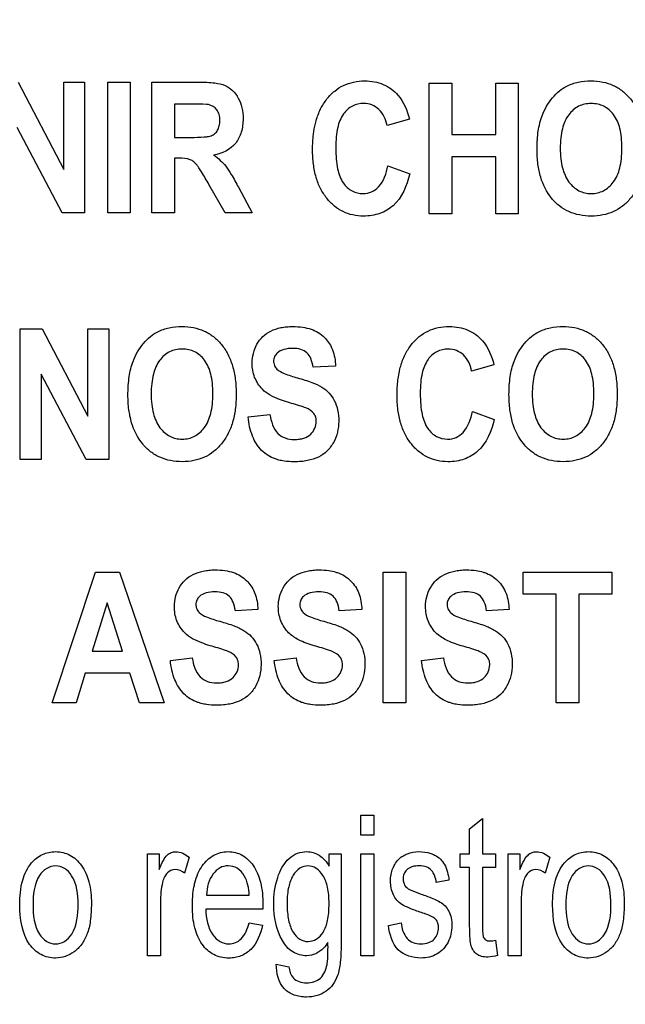
# Model space of a CAD drawing. Units: millimetres. Extents: x 0 to 1189, y 0 to 841.
# Drawn here: x 797 to 801, y 365 to 370 of the extents above; entities that cross this region are included whole.
import ezdxf

# ---------------------------------------------------------------- set-up
doc = ezdxf.new("R2010")
doc.units = ezdxf.units.MM
doc.header["$LTSCALE"] = 65.395
doc.layers.get('0').update_dxf_attribs({"linetype": 'CONTINUOUS'})
doc.layers.add('7_ALL_FEATURES', color=7, linetype='CONTINUOUS')
doc.layers.add('DEF_DRAFT_DIM', color=7, linetype='CONTINUOUS')
doc.styles.get("Standard").update_dxf_attribs({"font": 'txt', "width": 0.8})
doc.dimstyles.new('DIMSTYLE_2', dxfattribs={"dimtxt": 2.5, "dimasz": 3, "dimexe": 0.8, "dimexo": 0.2, "dimtad": 1, "dimdec": 1, "dimlfac": 3.333333, "dimdsep": 46, "dimtxsty": 'Standard', "dimblk": 'OPEN', "dimblk1": 'OPEN', "dimblk2": 'OPEN', "dimcen": 0.09, "dimadec": 0, "dimazin": 0, "dimtp": 0.8, "dimtm": 0.8, "dimtfac": 1, "dimtdec": 1, "dimtofl": 0, "dimtmove": 0, "dimatfit": 3, "dimldrblk": 'OPEN', "dimfxl": 1, "dimtolj": 1, "dimarcsym": 0})
doc.dimstyles.new('DIMSTYLE_5', dxfattribs={"dimtxt": 2.5, "dimasz": 3, "dimexe": 0.8, "dimexo": 0.2, "dimtad": 1, "dimdec": 1, "dimlfac": 3.333333, "dimdsep": 46, "dimtxsty": 'Standard', "dimblk": 'OPEN', "dimblk1": 'OPEN', "dimblk2": 'OPEN', "dimcen": 0.09, "dimadec": 0, "dimazin": 0, "dimtp": 0.5, "dimtm": 0.5, "dimtfac": 1, "dimtdec": 1, "dimtofl": 0, "dimtmove": 0, "dimatfit": 3, "dimldrblk": 'OPEN', "dimfxl": 1, "dimtolj": 1, "dimarcsym": 0})

# ---------------------------------------------------------------- blocks, each defined once
blk = doc.blocks.new('_OPEN')
at = {"color": 0, "linetype": 'ByBlock'}
for p, q in [((0, 0), (-1, 0.1167)), ((-1, -0.1167), (0, 0)), ((-1, 0), (0, 0))]:
    blk.add_line(p, q, dxfattribs=at)
blk = doc.blocks.new('*D12')
at = {"layer": 'DEF_DRAFT_DIM', "color": 2, "linetype": 'Continuous'}
for p, q in [((888.5877, 378.8372), (749.0245, 378.8372)), ((749.8245, 378.8372), (749.8245, 351.2822)), ((749.8245, 323.7272), (749.8245, 351.2822)), ((787.7102, 323.7272), (749.0245, 323.7272))]:
    blk.add_line(p, q, dxfattribs=at)
at = {"layer": 'DEF_DRAFT_DIM', "color": 2, "linetype": 'Continuous', "xscale": 3, "yscale": 3, "zscale": 3}
for p, rotation in [((749.8245, 378.8372), 90), ((749.8245, 323.7272), 270)]:
    blk.add_blockref('_OPEN', p, dxfattribs=dict(at, rotation=rotation))
blk = doc.blocks.new('*D13')
at = {"layer": 'DEF_DRAFT_DIM', "color": 2, "linetype": 'Continuous'}
for p, q in [((835.4395, 381.9872), (763.4616, 381.9872)), ((764.2616, 381.9872), (764.2616, 352.8572)), ((764.2616, 323.7272), (764.2616, 352.8572)), ((787.7102, 323.7272), (763.4616, 323.7272))]:
    blk.add_line(p, q, dxfattribs=at)
at = {"layer": 'DEF_DRAFT_DIM', "color": 2, "linetype": 'Continuous', "xscale": 3, "yscale": 3, "zscale": 3}
for p, rotation in [((764.2616, 381.9872), 90), ((764.2616, 323.7272), 270)]:
    blk.add_blockref('_OPEN', p, dxfattribs=dict(at, rotation=rotation))
blk = doc.blocks.new('*D33')
at = {"layer": 'DEF_DRAFT_DIM', "color": 2, "linetype": 'Continuous'}
for p, q in [((768.4725, 419.0725), (768.4725, 300.0333)), ((839.6295, 386.1539), (839.6295, 300.0333)), ((768.4725, 300.8333), (804.051, 300.8333)), ((839.6295, 300.8333), (804.051, 300.8333))]:
    blk.add_line(p, q, dxfattribs=at)
at = {"layer": 'DEF_DRAFT_DIM', "color": 2, "linetype": 'Continuous', "xscale": 3, "yscale": 3, "zscale": 3, "rotation": 180}
blk.add_blockref('_OPEN', (768.4725, 300.8333), dxfattribs=at)
at = {"layer": 'DEF_DRAFT_DIM', "color": 2, "linetype": 'Continuous', "xscale": 3, "yscale": 3, "zscale": 3}
blk.add_blockref('_OPEN', (839.6295, 300.8333), dxfattribs=at)
blk = doc.blocks.new('*D34')
at = {"layer": 'DEF_DRAFT_DIM', "color": 2, "linetype": 'Continuous'}
for p, q in [((888.7877, 378.6372), (888.7877, 294.2777)), ((768.4725, 325.6272), (768.4725, 294.2777)), ((768.4725, 295.0777), (828.6301, 295.0777)), ((888.7877, 295.0777), (828.6301, 295.0777))]:
    blk.add_line(p, q, dxfattribs=at)
at = {"layer": 'DEF_DRAFT_DIM', "color": 2, "linetype": 'Continuous', "xscale": 3, "yscale": 3, "zscale": 3, "rotation": 180}
blk.add_blockref('_OPEN', (768.4725, 295.0777), dxfattribs=at)
at = {"layer": 'DEF_DRAFT_DIM', "color": 2, "linetype": 'Continuous', "xscale": 3, "yscale": 3, "zscale": 3}
blk.add_blockref('_OPEN', (888.7877, 295.0777), dxfattribs=at)

msp = doc.modelspace()

# ---------------------------------------------------------------- linework, layer by layer
at = {"layer": '7_ALL_FEATURES', "color": 40, "linetype": 'Continuous'}
for p, q in [((797.423, 369.9582), (797.664, 369.4975)), ((797.664, 369.4975), (797.664, 369.9582)), ((797.664, 369.9582), (797.7744, 369.9582)), ((797.7744, 369.9582), (797.7744, 369.2682)), ((797.8965, 369.2682), (797.8965, 369.9582)), ((797.8965, 369.9582), (798.0154, 369.9582)), ((798.0154, 369.9582), (798.0154, 369.2682)), ((798.1289, 369.2682), (798.1289, 369.9582)), ((798.1289, 369.9582), (798.3791, 369.9582)), ((799.5922, 369.2626), (799.5922, 369.9527)), ((799.5922, 369.9527), (799.7112, 369.9527)), ((799.7112, 369.9527), (799.7112, 369.681)), ((799.9439, 369.681), (799.9439, 369.9527)), ((799.9439, 369.9527), (800.0629, 369.9527)), ((800.0629, 369.9527), (800.0629, 369.2626)), ((798.2479, 369.8414), (798.2479, 369.6664)), ((798.3407, 369.8414), (798.2479, 369.8414)), ((799.4882, 369.7624), (799.3706, 369.7296)), ((797.6551, 369.2682), (797.4177, 369.7182)), ((799.7112, 369.681), (799.9439, 369.681)), ((798.2479, 369.6664), (798.3357, 369.6664)), ((798.2479, 369.5563), (798.2479, 369.2682)), ((798.2719, 369.5563), (798.2479, 369.5563)), ((799.3746, 369.5163), (799.4898, 369.4735)), ((799.7112, 369.5643), (799.7112, 369.2626)), ((799.9439, 369.5643), (799.7112, 369.5643)), ((799.9439, 369.2626), (799.9439, 369.5643)), ((798.5161, 369.2682), (798.4302, 369.4184)), ((798.5863, 369.4028), (798.6583, 369.2682)), ((797.7744, 369.2682), (797.6551, 369.2682)), ((798.0154, 369.2682), (797.8965, 369.2682)), ((798.2479, 369.2682), (798.1289, 369.2682)), ((798.6583, 369.2682), (798.5161, 369.2682)), ((799.7112, 369.2626), (799.5922, 369.2626)), ((800.0629, 369.2626), (799.9439, 369.2626)), ((797.4344, 367.9663), (797.4344, 368.6562)), ((797.4344, 368.6562), (797.5501, 368.6562)), ((797.5501, 368.6562), (797.791, 368.1955)), ((797.791, 368.1955), (797.791, 368.6562)), ((797.791, 368.6562), (797.9015, 368.6562)), ((797.9015, 368.6562), (797.9015, 367.9663)), ((799.0985, 368.4591), (798.9797, 368.4529)), ((799.9342, 368.466), (799.8166, 368.4331)), ((797.7822, 367.9663), (797.5447, 368.4162)), ((797.5447, 368.4162), (797.5447, 367.9663)), ((799.8206, 368.2199), (799.9359, 368.1772)), ((798.6368, 368.1908), (798.7524, 368.2039)), ((797.5447, 367.9663), (797.4344, 367.9663)), ((797.9015, 367.9663), (797.7822, 367.9663)), ((797.6031, 366.6813), (797.8323, 367.3713)), ((797.8323, 367.3713), (797.9581, 367.3713)), ((797.9581, 367.3713), (798.1938, 366.6813)), ((799.3502, 366.6812), (799.3502, 367.3712)), ((799.3502, 367.3712), (799.4691, 367.3712)), ((799.4691, 367.3712), (799.4691, 366.6812)), ((800.0888, 367.2545), (800.0888, 367.3713)), ((800.0888, 367.3713), (800.5566, 367.3713)), ((800.5566, 367.3713), (800.5566, 367.2545)), ((800.2634, 367.2545), (800.0888, 367.2545)), ((800.2634, 366.6813), (800.2634, 367.2545)), ((800.3824, 367.2545), (800.3824, 366.6813)), ((800.5566, 367.2545), (800.3824, 367.2545)), ((797.8938, 367.2104), (797.8143, 366.9542)), ((797.9749, 366.9542), (797.8938, 367.2104)), ((798.6884, 367.174), (798.5697, 367.1681)), ((799.237, 367.174), (799.1182, 367.1681)), ((800.014, 367.174), (799.8952, 367.1681)), ((797.8143, 366.9542), (797.9749, 366.9542)), ((798.2267, 366.9059), (798.3424, 366.919)), ((798.7753, 366.9059), (798.8908, 366.919)), ((799.5523, 366.9059), (799.6678, 366.919)), ((797.7777, 366.8381), (797.7291, 366.6813)), ((798.0131, 366.8381), (797.7777, 366.8381)), ((798.0645, 366.6813), (798.0131, 366.8381)), ((797.7291, 366.6813), (797.6031, 366.6813)), ((798.1938, 366.6813), (798.0645, 366.6813)), ((799.4691, 366.6812), (799.3502, 366.6812)), ((800.3824, 366.6813), (800.2634, 366.6813)), ((799.2318, 365.9839), (799.2318, 366.0885)), ((799.2318, 366.0885), (799.3003, 366.0885)), ((799.3003, 366.0885), (799.3003, 365.9839)), ((799.8061, 366.0171), (799.8742, 366.0719)), ((799.8742, 366.0719), (799.8742, 365.884)), ((799.3003, 365.9839), (799.2318, 365.9839)), ((799.8061, 365.884), (799.8061, 366.0171)), ((798.1057, 365.3467), (798.1057, 365.884)), ((798.1057, 365.884), (798.1673, 365.884)), ((798.1673, 365.884), (798.1673, 365.8026)), ((799.0651, 365.8193), (799.0651, 365.884)), ((799.0651, 365.884), (799.128, 365.884)), ((799.128, 365.884), (799.128, 365.4196)), ((799.2318, 365.3467), (799.2318, 365.884)), ((799.2318, 365.884), (799.3003, 365.884)), ((799.3003, 365.884), (799.3003, 365.3467)), ((799.7559, 365.8132), (799.7559, 365.884)), ((799.7559, 365.884), (799.8061, 365.884)), ((799.8742, 365.884), (799.943, 365.884)), ((799.943, 365.884), (799.943, 365.8132)), ((800.0092, 365.3467), (800.0092, 365.884)), ((800.0092, 365.884), (800.0707, 365.884)), ((800.0707, 365.884), (800.0707, 365.8026)), ((798.3251, 365.8668), (798.3015, 365.7824)), ((800.2285, 365.8668), (800.2049, 365.7824)), ((799.8061, 365.8132), (799.7559, 365.8132)), ((799.8061, 365.5042), (799.8061, 365.8132)), ((799.8742, 365.8132), (799.8742, 365.4991)), ((799.943, 365.8132), (799.8742, 365.8132)), ((799.6971, 365.7454), (799.6302, 365.7334)), ((798.4174, 365.667), (798.6428, 365.667)), ((798.1742, 365.6282), (798.1742, 365.3467)), ((798.7149, 365.6164), (798.7146, 365.5921)), ((800.0776, 365.6282), (800.0776, 365.3467)), ((798.7146, 365.5921), (798.4135, 365.5921)), ((798.642, 365.5198), (798.7127, 365.5082)), ((799.377, 365.5071), (799.4447, 365.5214)), ((799.943, 365.4282), (799.953, 365.3477)), ((798.1742, 365.3467), (798.1057, 365.3467)), ((799.3003, 365.3467), (799.2318, 365.3467)), ((800.0776, 365.3467), (800.0092, 365.3467)), ((798.7859, 365.3022), (798.8526, 365.289))]:
    msp.add_line(p, q, dxfattribs=at)
for points, knots in [([(798.3791, 369.9582), (798.4063, 369.9582), (798.4525, 369.9563), (798.5142, 369.9443), (798.5578, 369.9149), (798.5877, 369.8734), (798.6067, 369.8218), (798.6129, 369.7603), (798.6051, 369.6952), (798.5655, 369.6122), (798.4987, 369.5801), (798.455, 369.5728)], [0, 0, 0, 0, 0.132272, 0.225133, 0.300487, 0.381778, 0.470072, 0.564507, 0.680296, 0.784767, 1, 1, 1, 1]), ([(798.9923, 369.7404), (798.9934, 369.7451), (799.0003, 369.7713), (799.0171, 369.8163), (799.0506, 369.8694), (799.0917, 369.9119), (799.1398, 369.9427), (799.1943, 369.9609), (799.25, 369.966), (799.3033, 369.9616), (799.3662, 369.9429), (799.4465, 369.8853), (799.4771, 369.808), (799.4882, 369.7624)], [0, 0, 0, 0, 0.020657, 0.114406, 0.202007, 0.284444, 0.362824, 0.441588, 0.525096, 0.598024, 0.666417, 0.801488, 1, 1, 1, 1]), ([(800.1616, 369.6035), (800.1616, 369.6121), (800.1619, 369.6289), (800.1635, 369.6613), (800.1689, 369.7124), (800.1831, 369.7728), (800.2109, 369.8309), (800.2416, 369.8751), (800.2775, 369.9121), (800.3231, 369.9414), (800.38, 369.9605), (800.4444, 369.9664), (800.5073, 369.961), (800.5642, 369.943), (800.6143, 369.9125), (800.6569, 369.8703), (800.6913, 369.8177), (800.7157, 369.7553), (800.7299, 369.6839), (800.7327, 369.6333), (800.7327, 369.6067)], [0, 0, 0, 0, 0.02494, 0.048895, 0.09391, 0.173717, 0.227137, 0.279703, 0.329411, 0.375186, 0.435653, 0.501389, 0.561365, 0.617479, 0.672639, 0.729888, 0.789885, 0.853474, 0.922926, 1, 1, 1, 1]), ([(798.3357, 369.6664), (798.3589, 369.6664), (798.3898, 369.6668), (798.4254, 369.6704), (798.4416, 369.674), (798.4528, 369.6796), (798.465, 369.6884), (798.4774, 369.7041), (798.4865, 369.7283), (798.489, 369.7569), (798.486, 369.7863), (798.4704, 369.8209), (798.4446, 369.8358), (798.4274, 369.8391)], [0, 0, 0, 0, 0.218967, 0.290967, 0.338676, 0.373966, 0.4087, 0.480445, 0.559044, 0.649426, 0.749099, 0.835469, 1, 1, 1, 1]), ([(798.4274, 369.8391), (798.4239, 369.8397), (798.3949, 369.8416), (798.366, 369.8414), (798.3407, 369.8414)], [0, 0, 0, 0, 0.125628, 1, 1, 1, 1]), ([(799.3706, 369.7296), (799.3646, 369.7607), (799.3437, 369.8066), (799.291, 369.8405), (799.241, 369.8485), (799.1841, 369.8363), (799.1325, 369.7888), (799.1097, 369.7278), (799.1008, 369.6667), (799.0987, 369.6107), (799.1008, 369.5541), (799.1059, 369.5167), (799.1095, 369.4998)], [0, 0, 0, 0, 0.157524, 0.229467, 0.303016, 0.403735, 0.507172, 0.636851, 0.718627, 0.813535, 0.91415, 1, 1, 1, 1]), ([(800.6097, 369.61), (800.6097, 369.6285), (800.6082, 369.6634), (800.5983, 369.7242), (800.573, 369.7868), (800.5254, 369.8281), (800.4822, 369.843), (800.4476, 369.8463), (800.413, 369.843), (800.3695, 369.8279), (800.3216, 369.786), (800.2963, 369.7229), (800.2858, 369.6617), (800.2841, 369.6267), (800.2841, 369.6081)], [0, 0, 0, 0, 0.086319, 0.161994, 0.287267, 0.392326, 0.44375, 0.498225, 0.552893, 0.604593, 0.710872, 0.837014, 0.91322, 1, 1, 1, 1]), ([(799.4898, 369.4735), (799.4754, 369.412), (799.4376, 369.3205), (799.3447, 369.2662), (799.2897, 369.2529), (799.2416, 369.2495), (799.1896, 369.2544), (799.1373, 369.2724), (799.0906, 369.3028), (799.0503, 369.3445), (799.017, 369.396), (798.9935, 369.4571), (798.9797, 369.5266), (798.9757, 369.6029), (798.9795, 369.6754), (798.9876, 369.7215), (798.9923, 369.7404)], [0, 0, 0, 0, 0.19093, 0.272646, 0.315422, 0.361209, 0.417867, 0.471988, 0.526584, 0.584599, 0.645966, 0.710744, 0.781162, 0.858939, 0.941064, 1, 1, 1, 1]), ([(798.455, 369.5728), (798.4673, 369.5644), (798.4902, 369.5467), (798.5222, 369.5129), (798.5531, 369.4641), (798.5742, 369.4259), (798.5863, 369.4028)], [0, 0, 0, 0, 0.206244, 0.396953, 0.640629, 1, 1, 1, 1]), ([(800.7327, 369.6067), (800.7327, 369.5803), (800.73, 369.53), (800.7158, 369.4591), (800.6916, 369.3969), (800.6574, 369.3446), (800.6151, 369.3025), (800.5653, 369.2721), (800.5087, 369.2543), (800.4477, 369.2491), (800.3867, 369.2543), (800.3296, 369.272), (800.2794, 369.3022), (800.2215, 369.3591), (800.1824, 369.4378), (800.167, 369.5146), (800.1623, 369.564), (800.1616, 369.5901), (800.1616, 369.6035)], [0, 0, 0, 0, 0.077279, 0.146966, 0.21087, 0.271315, 0.328758, 0.38413, 0.440555, 0.500984, 0.562035, 0.618904, 0.674471, 0.731807, 0.854788, 0.923766, 0.960876, 1, 1, 1, 1]), ([(800.2841, 369.6081), (800.2841, 369.5897), (800.2858, 369.555), (800.2968, 369.4939), (800.323, 369.4307), (800.3706, 369.388), (800.4138, 369.3723), (800.4476, 369.3688), (800.4814, 369.3723), (800.5243, 369.3879), (800.5717, 369.4306), (800.5981, 369.4939), (800.6081, 369.5559), (800.6097, 369.5912), (800.6097, 369.61)], [0, 0, 0, 0, 0.085306, 0.160875, 0.28779, 0.395059, 0.445977, 0.498942, 0.551715, 0.602366, 0.708682, 0.836197, 0.91282, 1, 1, 1, 1]), ([(798.4302, 369.4184), (798.4177, 369.4404), (798.4007, 369.4698), (798.3794, 369.5033), (798.3688, 369.5187), (798.3594, 369.5292), (798.348, 369.5397), (798.3208, 369.5563), (798.292, 369.5563), (798.2719, 369.5563)], [0, 0, 0, 0, 0.336573, 0.450255, 0.527456, 0.58482, 0.637662, 0.7329, 1, 1, 1, 1]), ([(799.1095, 369.4998), (799.1152, 369.4737), (799.1313, 369.4274), (799.1826, 369.3793), (799.2391, 369.3664), (799.2897, 369.3756), (799.3486, 369.4189), (799.3667, 369.4766), (799.3746, 369.5163)], [0, 0, 0, 0, 0.193708, 0.343704, 0.488032, 0.596419, 0.706927, 1, 1, 1, 1]), ([(798.003, 368.307), (798.003, 368.3156), (798.0033, 368.3325), (798.0049, 368.3648), (798.0103, 368.4159), (798.0245, 368.4763), (798.0522, 368.5345), (798.0831, 368.5787), (798.1188, 368.6157), (798.1645, 368.645), (798.2214, 368.6641), (798.2858, 368.6699), (798.3486, 368.6645), (798.4055, 368.6466), (798.4556, 368.6162), (798.4983, 368.574), (798.5326, 368.5214), (798.557, 368.459), (798.5713, 368.3876), (798.5741, 368.337), (798.5741, 368.3104)], [0, 0, 0, 0, 0.024986, 0.048927, 0.093885, 0.173802, 0.227274, 0.279795, 0.329572, 0.375338, 0.435773, 0.501506, 0.56145, 0.617551, 0.672688, 0.729899, 0.789916, 0.853522, 0.922966, 1, 1, 1, 1]), ([(798.7123, 368.3367), (798.695, 368.3548), (798.6663, 368.3985), (798.6518, 368.4838), (798.6713, 368.5615), (798.7127, 368.6168), (798.7572, 368.647), (798.8015, 368.6614), (798.8409, 368.6671), (798.8794, 368.6687), (798.9232, 368.666), (798.982, 368.653), (799.0227, 368.6287), (799.0434, 368.6072), (799.0452, 368.6053)], [0, 0, 0, 0, 0.113161, 0.229117, 0.382395, 0.459215, 0.537034, 0.621287, 0.667275, 0.716661, 0.795113, 0.86489, 0.988035, 1, 1, 1, 1]), ([(799.4383, 368.444), (799.4395, 368.4488), (799.4464, 368.4749), (799.4631, 368.52), (799.4965, 368.5731), (799.5377, 368.6156), (799.5858, 368.6464), (799.6403, 368.6644), (799.696, 368.6696), (799.7493, 368.6652), (799.8123, 368.6465), (799.8925, 368.5889), (799.9232, 368.5116), (799.9342, 368.466)], [0, 0, 0, 0, 0.020661, 0.114465, 0.202108, 0.284486, 0.362827, 0.441574, 0.525079, 0.59802, 0.66643, 0.80149, 1, 1, 1, 1]), ([(800.0137, 368.307), (800.0137, 368.3156), (800.0139, 368.3325), (800.0156, 368.3648), (800.0209, 368.4159), (800.0352, 368.4763), (800.0629, 368.5345), (800.0938, 368.5787), (800.1295, 368.6157), (800.1752, 368.645), (800.2321, 368.6641), (800.2965, 368.6699), (800.3593, 368.6645), (800.4162, 368.6466), (800.4663, 368.6162), (800.509, 368.574), (800.5433, 368.5214), (800.5677, 368.459), (800.582, 368.3876), (800.5848, 368.337), (800.5848, 368.3104)], [0, 0, 0, 0, 0.024986, 0.048927, 0.093885, 0.173801, 0.227273, 0.279793, 0.329569, 0.375335, 0.435743, 0.501504, 0.561479, 0.617576, 0.672698, 0.729901, 0.789918, 0.853523, 0.922966, 1, 1, 1, 1]), ([(799.0452, 368.6053), (799.0613, 368.5878), (799.0891, 368.5413), (799.0977, 368.4881), (799.0985, 368.4591)], [0, 0, 0, 0, 0.450299, 1, 1, 1, 1]), ([(798.4511, 368.3135), (798.4511, 368.3321), (798.4496, 368.367), (798.4397, 368.4279), (798.4144, 368.4904), (798.3668, 368.5319), (798.3235, 368.5467), (798.289, 368.55), (798.2544, 368.5466), (798.2108, 368.5316), (798.163, 368.4896), (798.1376, 368.4266), (798.1272, 368.3654), (798.1255, 368.3303), (798.1255, 368.3116)], [0, 0, 0, 0, 0.086459, 0.16213, 0.287287, 0.392434, 0.443823, 0.498275, 0.552939, 0.604647, 0.710851, 0.836953, 0.913141, 1, 1, 1, 1]), ([(798.9797, 368.4529), (798.9775, 368.4685), (798.9713, 368.4962), (798.9496, 368.5317), (798.9135, 368.5503), (798.8709, 368.5543), (798.8272, 368.5496), (798.7932, 368.5331), (798.7743, 368.5096), (798.771, 368.4902), (798.7718, 368.4791), (798.7722, 368.4762)], [0, 0, 0, 0, 0.15387, 0.274318, 0.391036, 0.535285, 0.686566, 0.815507, 0.891668, 0.971412, 1, 1, 1, 1]), ([(799.8166, 368.4331), (799.8105, 368.4644), (799.7898, 368.5104), (799.737, 368.5442), (799.687, 368.5523), (799.6302, 368.54), (799.5785, 368.4925), (799.5557, 368.4315), (799.5468, 368.3703), (799.5447, 368.3143), (799.5468, 368.2576), (799.5519, 368.2204), (799.5556, 368.2035)], [0, 0, 0, 0, 0.157801, 0.229679, 0.303185, 0.403823, 0.507221, 0.636798, 0.718677, 0.813842, 0.914227, 1, 1, 1, 1]), ([(800.4618, 368.3135), (800.4618, 368.3321), (800.4603, 368.367), (800.4504, 368.4279), (800.425, 368.4904), (800.3775, 368.5319), (800.3342, 368.5467), (800.2997, 368.55), (800.2651, 368.5466), (800.2215, 368.5316), (800.1737, 368.4897), (800.1483, 368.4266), (800.1378, 368.3654), (800.1362, 368.3303), (800.1362, 368.3116)], [0, 0, 0, 0, 0.086459, 0.16213, 0.287288, 0.392435, 0.443825, 0.498276, 0.552941, 0.604649, 0.710853, 0.836941, 0.913137, 1, 1, 1, 1]), ([(798.7722, 368.4762), (798.7729, 368.4714), (798.7761, 368.4591), (798.7929, 368.4362), (798.837, 368.4153), (798.8746, 368.4035), (798.8985, 368.3968)], [0, 0, 0, 0, 0.092509, 0.240705, 0.525169, 1, 1, 1, 1]), ([(799.9359, 368.1772), (799.9214, 368.1156), (799.8837, 368.0241), (799.7907, 367.9699), (799.7357, 367.9566), (799.6876, 367.9531), (799.6356, 367.9581), (799.5833, 367.9761), (799.5367, 368.0064), (799.4962, 368.048), (799.4631, 368.0996), (799.4396, 368.1608), (799.4258, 368.2302), (799.4217, 368.3065), (799.4255, 368.379), (799.4337, 368.4251), (799.4383, 368.444)], [0, 0, 0, 0, 0.190961, 0.272645, 0.315428, 0.361215, 0.417872, 0.471985, 0.526555, 0.584502, 0.645926, 0.710747, 0.781183, 0.858962, 0.941053, 1, 1, 1, 1]), ([(798.8985, 368.3968), (798.924, 368.3898), (798.9679, 368.3761), (799.0251, 368.3513), (799.0657, 368.3183), (799.0947, 368.2771), (799.1123, 368.2254), (799.1172, 368.1681), (799.1109, 368.1093), (799.0897, 368.0553), (799.0557, 368.009), (799.0075, 367.9756), (798.959, 367.9609), (798.9156, 367.9549), (798.8744, 367.9531), (798.835, 367.9556), (798.8084, 367.9609), (798.7992, 367.9634)], [0, 0, 0, 0, 0.10066, 0.174913, 0.235765, 0.297439, 0.364465, 0.441128, 0.514666, 0.58781, 0.659453, 0.730094, 0.807087, 0.850198, 0.896921, 0.963815, 1, 1, 1, 1]), ([(798.8463, 368.2684), (798.8314, 368.2728), (798.7839, 368.2884), (798.7363, 368.3114), (798.7123, 368.3367)], [0, 0, 0, 0, 0.308032, 1, 1, 1, 1]), ([(798.5741, 368.3104), (798.5741, 368.284), (798.5713, 368.2337), (798.5572, 368.1628), (798.533, 368.1007), (798.4988, 368.0484), (798.4565, 368.0063), (798.4067, 367.9758), (798.3501, 367.9579), (798.2891, 367.9526), (798.2281, 367.9578), (798.171, 367.9756), (798.1208, 368.0059), (798.0629, 368.0627), (798.0238, 368.1414), (798.0084, 368.2182), (798.0037, 368.2676), (798.003, 368.2936), (798.003, 368.307)], [0, 0, 0, 0, 0.077279, 0.146963, 0.210847, 0.271238, 0.328715, 0.384142, 0.440599, 0.501034, 0.562089, 0.618982, 0.674596, 0.731981, 0.854865, 0.92381, 0.960901, 1, 1, 1, 1]), ([(798.1255, 368.3116), (798.1255, 368.2933), (798.1272, 368.2586), (798.1382, 368.1975), (798.1644, 368.1344), (798.212, 368.0917), (798.2551, 368.076), (798.289, 368.0725), (798.3228, 368.076), (798.3657, 368.0915), (798.4132, 368.1341), (798.4394, 368.1975), (798.4495, 368.2595), (798.4511, 368.2948), (798.4511, 368.3135)], [0, 0, 0, 0, 0.085261, 0.160815, 0.287753, 0.395051, 0.445984, 0.498964, 0.551751, 0.602408, 0.708615, 0.836331, 0.912932, 1, 1, 1, 1]), ([(798.9415, 368.2384), (798.937, 368.2402), (798.9056, 368.2513), (798.8736, 368.2605), (798.8463, 368.2684)], [0, 0, 0, 0, 0.147027, 1, 1, 1, 1]), ([(800.5848, 368.3104), (800.5848, 368.284), (800.582, 368.2337), (800.5679, 368.1628), (800.5437, 368.1007), (800.5094, 368.0484), (800.4672, 368.0063), (800.4174, 367.9758), (800.3607, 367.9579), (800.2998, 367.9526), (800.2388, 367.9578), (800.1817, 367.9756), (800.1315, 368.0059), (800.0736, 368.0628), (800.0345, 368.1413), (800.019, 368.2182), (800.0144, 368.2676), (800.0137, 368.2936), (800.0137, 368.307)], [0, 0, 0, 0, 0.077279, 0.146961, 0.210845, 0.271254, 0.328732, 0.38416, 0.440618, 0.501053, 0.562108, 0.618994, 0.67459, 0.731944, 0.85486, 0.923807, 0.960899, 1, 1, 1, 1]), ([(800.1362, 368.3116), (800.1362, 368.2933), (800.1379, 368.2586), (800.1489, 368.1975), (800.175, 368.1344), (800.2227, 368.0917), (800.2658, 368.076), (800.2997, 368.0725), (800.3335, 368.076), (800.3764, 368.0915), (800.4238, 368.1341), (800.4501, 368.1975), (800.4602, 368.2595), (800.4618, 368.2948), (800.4618, 368.3135)], [0, 0, 0, 0, 0.085261, 0.160815, 0.287753, 0.395051, 0.445984, 0.498964, 0.551751, 0.602408, 0.708615, 0.836331, 0.912932, 1, 1, 1, 1]), ([(798.9953, 368.182), (798.9949, 368.1845), (798.9926, 368.1938), (798.9805, 368.2187), (798.9576, 368.2317), (798.9415, 368.2384)], [0, 0, 0, 0, 0.094709, 0.355009, 1, 1, 1, 1]), ([(799.5556, 368.2035), (799.5612, 368.1773), (799.5773, 368.131), (799.6286, 368.083), (799.6851, 368.0701), (799.7357, 368.0793), (799.7946, 368.1226), (799.8127, 368.1802), (799.8206, 368.2199)], [0, 0, 0, 0, 0.193716, 0.343657, 0.488056, 0.596542, 0.707022, 1, 1, 1, 1]), ([(798.7992, 367.9634), (798.793, 367.965), (798.7596, 367.9752), (798.7025, 368.0102), (798.6531, 368.0921), (798.6402, 368.1561), (798.6368, 368.1908)], [0, 0, 0, 0, 0.063919, 0.351946, 0.64871, 1, 1, 1, 1]), ([(798.7524, 368.2039), (798.758, 368.1681), (798.7734, 368.1134), (798.8327, 368.0759), (798.8735, 368.0707), (798.907, 368.0728), (798.9375, 368.0793), (798.9789, 368.1027), (798.9985, 368.1477), (798.9963, 368.1769), (798.9953, 368.182)], [0, 0, 0, 0, 0.283531, 0.399664, 0.528354, 0.598788, 0.661291, 0.77104, 0.959946, 1, 1, 1, 1]), ([(798.3023, 367.0518), (798.285, 367.0699), (798.2563, 367.1137), (798.2417, 367.199), (798.2612, 367.2766), (798.3027, 367.3319), (798.3472, 367.362), (798.3914, 367.3766), (798.4308, 367.3825), (798.4693, 367.3841), (798.5132, 367.3813), (798.572, 367.3682), (798.6126, 367.344), (798.6334, 367.3225), (798.6352, 367.3205)], [0, 0, 0, 0, 0.113286, 0.229044, 0.382519, 0.459228, 0.536965, 0.621276, 0.667279, 0.716658, 0.795098, 0.864892, 0.988027, 1, 1, 1, 1]), ([(798.9848, 366.9835), (798.957, 366.9916), (798.9089, 367.008), (798.8448, 367.0506), (798.805, 367.1138), (798.7933, 367.1822), (798.8007, 367.2422), (798.82, 367.2902), (798.8512, 367.332), (798.8958, 367.362), (798.94, 367.3766), (798.9794, 367.3825), (799.0179, 367.3841), (799.0586, 367.3815), (799.0878, 367.3754), (799.0996, 367.3719)], [0, 0, 0, 0, 0.121191, 0.211343, 0.316137, 0.423267, 0.494858, 0.566486, 0.637481, 0.709425, 0.787455, 0.83003, 0.87573, 0.948324, 1, 1, 1, 1]), ([(799.7618, 366.9835), (799.734, 366.9916), (799.6859, 367.008), (799.6218, 367.0506), (799.582, 367.1138), (799.5704, 367.1822), (799.5777, 367.2422), (799.5971, 367.2902), (799.6282, 367.332), (799.6728, 367.362), (799.717, 367.3766), (799.7564, 367.3825), (799.7949, 367.3841), (799.8356, 367.3815), (799.8648, 367.3754), (799.8767, 367.3719)], [0, 0, 0, 0, 0.121191, 0.211343, 0.316137, 0.423267, 0.494858, 0.566486, 0.637481, 0.709425, 0.787455, 0.83003, 0.87573, 0.948324, 1, 1, 1, 1]), ([(799.0996, 367.3719), (799.1026, 367.371), (799.1314, 367.3616), (799.1822, 367.3314), (799.2272, 367.259), (799.2362, 367.2031), (799.237, 367.174)], [0, 0, 0, 0, 0.036141, 0.353761, 0.661256, 1, 1, 1, 1]), ([(799.8767, 367.3719), (799.8796, 367.371), (799.9085, 367.3616), (799.9592, 367.3314), (800.0042, 367.259), (800.0132, 367.2031), (800.014, 367.174)], [0, 0, 0, 0, 0.036141, 0.353761, 0.661256, 1, 1, 1, 1]), ([(798.6352, 367.3205), (798.6513, 367.303), (798.6791, 367.2564), (798.6877, 367.2031), (798.6884, 367.174)], [0, 0, 0, 0, 0.449962, 1, 1, 1, 1]), ([(798.5697, 367.1681), (798.5674, 367.1837), (798.5612, 367.2113), (798.5396, 367.2467), (798.5034, 367.2654), (798.4608, 367.2694), (798.4172, 367.2647), (798.383, 367.2485), (798.3643, 367.2247), (798.361, 367.2053), (798.3618, 367.1942), (798.3622, 367.1913)], [0, 0, 0, 0, 0.153461, 0.273872, 0.390607, 0.534875, 0.686135, 0.814764, 0.891494, 0.971561, 1, 1, 1, 1]), ([(799.1182, 367.1681), (799.1159, 367.1837), (799.1097, 367.2113), (799.0881, 367.2467), (799.0519, 367.2654), (799.0093, 367.2694), (798.9657, 367.2647), (798.9315, 367.2485), (798.9128, 367.2247), (798.9095, 367.2053), (798.9103, 367.1942), (798.9107, 367.1913)], [0, 0, 0, 0, 0.153461, 0.273872, 0.390607, 0.534875, 0.686135, 0.814764, 0.891494, 0.971561, 1, 1, 1, 1]), ([(799.8952, 367.1681), (799.893, 367.1837), (799.8868, 367.2113), (799.8651, 367.2467), (799.829, 367.2654), (799.7864, 367.2694), (799.7428, 367.2647), (799.7086, 367.2485), (799.6899, 367.2247), (799.6865, 367.2053), (799.6873, 367.1942), (799.6877, 367.1913)], [0, 0, 0, 0, 0.153461, 0.273872, 0.390607, 0.534875, 0.686135, 0.814764, 0.891494, 0.971561, 1, 1, 1, 1]), ([(798.3622, 367.1913), (798.3629, 367.1865), (798.3661, 367.1742), (798.3827, 367.1511), (798.4271, 367.1304), (798.4646, 367.1187), (798.4885, 367.112)], [0, 0, 0, 0, 0.092161, 0.24166, 0.525568, 1, 1, 1, 1]), ([(798.9107, 367.1913), (798.9114, 367.1865), (798.9147, 367.1742), (798.9313, 367.1511), (798.9756, 367.1304), (799.0131, 367.1187), (799.037, 367.112)], [0, 0, 0, 0, 0.092161, 0.24166, 0.525568, 1, 1, 1, 1]), ([(799.6877, 367.1913), (799.6884, 367.1865), (799.6917, 367.1742), (799.7083, 367.1511), (799.7526, 367.1304), (799.7901, 367.1187), (799.8141, 367.112)], [0, 0, 0, 0, 0.092161, 0.24166, 0.525568, 1, 1, 1, 1]), ([(798.4885, 367.112), (798.514, 367.1051), (798.5579, 367.0914), (798.6149, 367.0662), (798.6558, 367.0334), (798.6846, 366.992), (798.7023, 366.9404), (798.7072, 366.8832), (798.7008, 366.8244), (798.6796, 366.7704), (798.6458, 366.724), (798.5974, 366.6909), (798.549, 366.6759), (798.5055, 366.6701), (798.4643, 366.6684), (798.4249, 366.6709), (798.3983, 366.6762), (798.3891, 366.6786)], [0, 0, 0, 0, 0.10068, 0.175088, 0.235802, 0.297662, 0.364528, 0.441171, 0.514639, 0.587856, 0.659543, 0.730046, 0.80709, 0.85019, 0.896913, 0.963813, 1, 1, 1, 1]), ([(799.037, 367.112), (799.0625, 367.1051), (799.1064, 367.0914), (799.1634, 367.0662), (799.2043, 367.0334), (799.2331, 366.992), (799.2508, 366.9404), (799.2557, 366.8832), (799.2493, 366.8244), (799.2281, 366.7704), (799.1943, 366.724), (799.1459, 366.6909), (799.0975, 366.6759), (799.054, 366.6701), (799.0129, 366.6684), (798.9734, 366.6709), (798.9468, 366.6762), (798.9376, 366.6786)], [0, 0, 0, 0, 0.100642, 0.175081, 0.235794, 0.297652, 0.364516, 0.441156, 0.514626, 0.587828, 0.659513, 0.730014, 0.807056, 0.850154, 0.896876, 0.963816, 1, 1, 1, 1]), ([(799.8141, 367.112), (799.8396, 367.1051), (799.8835, 367.0914), (799.9405, 367.0662), (799.9813, 367.0334), (800.0101, 366.992), (800.0278, 366.9404), (800.0328, 366.8832), (800.0263, 366.8244), (800.0052, 366.7704), (799.9713, 366.724), (799.9229, 366.6909), (799.8745, 366.6759), (799.8311, 366.6701), (799.7899, 366.6684), (799.7505, 366.6709), (799.7239, 366.6762), (799.7147, 366.6786)], [0, 0, 0, 0, 0.100642, 0.175081, 0.235794, 0.297652, 0.364516, 0.441156, 0.514626, 0.587828, 0.659513, 0.730014, 0.807056, 0.850154, 0.896876, 0.963816, 1, 1, 1, 1]), ([(798.4363, 366.9835), (798.4214, 366.9878), (798.3739, 367.0035), (798.3262, 367.0264), (798.3023, 367.0518)], [0, 0, 0, 0, 0.307977, 1, 1, 1, 1]), ([(798.5315, 366.9533), (798.5269, 366.9551), (798.4956, 366.9663), (798.4636, 366.9756), (798.4363, 366.9835)], [0, 0, 0, 0, 0.147041, 1, 1, 1, 1]), ([(799.08, 366.9533), (799.0755, 366.9551), (799.0441, 366.9663), (799.0121, 366.9756), (798.9848, 366.9835)], [0, 0, 0, 0, 0.147041, 1, 1, 1, 1]), ([(799.857, 366.9533), (799.8525, 366.9551), (799.8211, 366.9663), (799.7891, 366.9756), (799.7618, 366.9835)], [0, 0, 0, 0, 0.147041, 1, 1, 1, 1]), ([(798.3424, 366.919), (798.3479, 366.8832), (798.3635, 366.8285), (798.4226, 366.7908), (798.4635, 366.7856), (798.4969, 366.7877), (798.5274, 366.7943), (798.569, 366.8176), (798.5885, 366.8628), (798.5862, 366.8921), (798.5853, 366.8971)], [0, 0, 0, 0, 0.283367, 0.399626, 0.52825, 0.598647, 0.661136, 0.770744, 0.96029, 1, 1, 1, 1]), ([(798.5853, 366.8971), (798.5848, 366.8996), (798.5826, 366.9089), (798.5707, 366.9339), (798.5475, 366.9466), (798.5315, 366.9533)], [0, 0, 0, 0, 0.094117, 0.356619, 1, 1, 1, 1]), ([(798.8908, 366.919), (798.8964, 366.8832), (798.912, 366.8285), (798.9711, 366.7908), (799.012, 366.7856), (799.0454, 366.7877), (799.0759, 366.7943), (799.1175, 366.8176), (799.1371, 366.8628), (799.1347, 366.8921), (799.1338, 366.8971)], [0, 0, 0, 0, 0.283427, 0.399678, 0.528292, 0.598599, 0.661093, 0.770759, 0.960291, 1, 1, 1, 1]), ([(799.1338, 366.8971), (799.1333, 366.8996), (799.131, 366.9089), (799.1192, 366.9339), (799.096, 366.9466), (799.08, 366.9533)], [0, 0, 0, 0, 0.094162, 0.356538, 1, 1, 1, 1]), ([(799.6678, 366.919), (799.6734, 366.8832), (799.689, 366.8285), (799.7481, 366.7908), (799.789, 366.7856), (799.8225, 366.7877), (799.8529, 366.7943), (799.8945, 366.8176), (799.9141, 366.8628), (799.9117, 366.8921), (799.9108, 366.8971)], [0, 0, 0, 0, 0.283427, 0.399678, 0.528292, 0.598599, 0.661093, 0.770759, 0.960291, 1, 1, 1, 1]), ([(799.9108, 366.8971), (799.9103, 366.8996), (799.9081, 366.9089), (799.8962, 366.9339), (799.873, 366.9466), (799.857, 366.9533)], [0, 0, 0, 0, 0.094162, 0.356538, 1, 1, 1, 1]), ([(798.3891, 366.6786), (798.383, 366.6802), (798.3496, 366.6905), (798.2924, 366.7252), (798.243, 366.8071), (798.2302, 366.8711), (798.2267, 366.9059)], [0, 0, 0, 0, 0.063954, 0.351731, 0.648376, 1, 1, 1, 1]), ([(798.9376, 366.6786), (798.9315, 366.6802), (798.8981, 366.6905), (798.8409, 366.7252), (798.7915, 366.8071), (798.7787, 366.8711), (798.7753, 366.9059)], [0, 0, 0, 0, 0.063952, 0.351661, 0.648378, 1, 1, 1, 1]), ([(799.7147, 366.6786), (799.7085, 366.6802), (799.6752, 366.6905), (799.6179, 366.7252), (799.5686, 366.8071), (799.5557, 366.8711), (799.5523, 366.9059)], [0, 0, 0, 0, 0.063952, 0.351661, 0.648378, 1, 1, 1, 1]), ([(797.4319, 365.6153), (797.4319, 365.659), (797.4379, 365.7376), (797.4824, 365.8332), (797.5393, 365.8784), (797.5852, 365.8939), (797.6223, 365.8975), (797.6607, 365.8934), (797.7111, 365.8745), (797.765, 365.823), (797.804, 365.732), (797.8099, 365.6613), (797.8099, 365.623)], [0, 0, 0, 0, 0.175153, 0.312289, 0.410104, 0.45693, 0.505339, 0.558782, 0.610161, 0.719082, 0.846284, 1, 1, 1, 1]), ([(798.1673, 365.8026), (798.1739, 365.8188), (798.1859, 365.8453), (798.2069, 365.8771), (798.2306, 365.893), (798.2725, 365.9008), (798.3055, 365.883), (798.3251, 365.8668)], [0, 0, 0, 0, 0.247823, 0.412154, 0.530305, 0.640574, 1, 1, 1, 1]), ([(798.3534, 365.7201), (798.3542, 365.7239), (798.3589, 365.7443), (798.3704, 365.7794), (798.3994, 365.8325), (798.441, 365.8735), (798.4916, 365.8933), (798.531, 365.8977), (798.57, 365.8934), (798.6192, 365.874), (798.672, 365.8216), (798.7093, 365.7284), (798.7149, 365.656), (798.7149, 365.6164)], [0, 0, 0, 0, 0.017816, 0.097853, 0.171195, 0.299166, 0.359177, 0.421593, 0.48209, 0.540432, 0.665449, 0.815243, 1, 1, 1, 1]), ([(798.9467, 365.3467), (798.9213, 365.3467), (798.8665, 365.3603), (798.7889, 365.4562), (798.7642, 365.6014), (798.7826, 365.7531), (798.8327, 365.8507), (798.8959, 365.8905), (798.9302, 365.8966), (798.9472, 365.8962)], [0, 0, 0, 0, 0.106466, 0.21994, 0.494793, 0.694652, 0.858374, 0.929056, 1, 1, 1, 1]), ([(798.9472, 365.8962), (798.9699, 365.8957), (799.0198, 365.8816), (799.0516, 365.8416), (799.0651, 365.8193)], [0, 0, 0, 0, 0.465379, 1, 1, 1, 1]), ([(799.5518, 365.5745), (799.5303, 365.5816), (799.495, 365.5946), (799.4499, 365.6144), (799.4205, 365.6392), (799.3952, 365.68), (799.3841, 365.7394), (799.3943, 365.7976), (799.4142, 365.836), (799.4323, 365.8582), (799.4538, 365.8746), (799.4875, 365.8907), (799.5384, 365.8996), (799.5805, 365.8934), (799.6008, 365.8864)], [0, 0, 0, 0, 0.12119, 0.202075, 0.262416, 0.323818, 0.455805, 0.576417, 0.632884, 0.686012, 0.728445, 0.777331, 0.884836, 1, 1, 1, 1]), ([(799.6008, 365.8864), (799.6076, 365.884), (799.6258, 365.8764), (799.6525, 365.8586), (799.6855, 365.8157), (799.6935, 365.7741), (799.6971, 365.7454)], [0, 0, 0, 0, 0.118573, 0.327092, 0.522378, 1, 1, 1, 1]), ([(800.0707, 365.8026), (800.0774, 365.8188), (800.0893, 365.8453), (800.1103, 365.8771), (800.134, 365.893), (800.1759, 365.9008), (800.2089, 365.8829), (800.2285, 365.8668)], [0, 0, 0, 0, 0.247827, 0.41216, 0.530275, 0.640229, 1, 1, 1, 1]), ([(800.2437, 365.6153), (800.2437, 365.659), (800.2498, 365.7375), (800.2941, 365.8332), (800.351, 365.8784), (800.397, 365.8939), (800.4341, 365.8975), (800.4724, 365.8934), (800.5229, 365.8745), (800.5768, 365.823), (800.6158, 365.732), (800.6217, 365.6613), (800.6217, 365.623)], [0, 0, 0, 0, 0.175144, 0.312233, 0.410106, 0.456912, 0.50526, 0.558761, 0.610167, 0.719094, 0.84629, 1, 1, 1, 1]), ([(797.7397, 365.6186), (797.7397, 365.6701), (797.7318, 365.745), (797.672, 365.8111), (797.6209, 365.8252), (797.5699, 365.8112), (797.5087, 365.7446), (797.5021, 365.668), (797.5021, 365.6153)], [0, 0, 0, 0, 0.298479, 0.403312, 0.496343, 0.590247, 0.694798, 1, 1, 1, 1]), ([(798.3015, 365.7824), (798.2874, 365.7935), (798.2547, 365.8102), (798.213, 365.7903), (798.1939, 365.7622), (798.1828, 365.7276), (798.176, 365.6823), (798.1742, 365.6466), (798.1742, 365.6282)], [0, 0, 0, 0, 0.206173, 0.374493, 0.475715, 0.591091, 0.788245, 1, 1, 1, 1]), ([(798.6428, 365.667), (798.6404, 365.7019), (798.632, 365.7572), (798.5837, 365.8116), (798.5336, 365.8254), (798.4859, 365.8139), (798.433, 365.7645), (798.4193, 365.7062), (798.4174, 365.667)], [0, 0, 0, 0, 0.250721, 0.380915, 0.49804, 0.604606, 0.71836, 1, 1, 1, 1]), ([(799.0642, 365.6217), (799.0642, 365.6372), (799.0631, 365.6663), (799.0558, 365.7172), (799.0374, 365.7682), (798.9999, 365.8106), (798.9525, 365.8254), (798.9055, 365.8108), (798.8686, 365.7692), (798.8515, 365.7189), (798.8439, 365.6689), (798.8427, 365.6403), (798.8427, 365.625)], [0, 0, 0, 0, 0.093366, 0.175341, 0.309713, 0.414816, 0.504622, 0.592795, 0.695583, 0.827442, 0.908158, 1, 1, 1, 1]), ([(799.6302, 365.7334), (799.6276, 365.7565), (799.6166, 365.7923), (799.5769, 365.8186), (799.5403, 365.8226), (799.5041, 365.8196), (799.4739, 365.8034), (799.4579, 365.7789), (799.4538, 365.7578), (799.4547, 365.7459), (799.4551, 365.7429)], [0, 0, 0, 0, 0.256826, 0.373092, 0.505, 0.654662, 0.768911, 0.868876, 0.966624, 1, 1, 1, 1]), ([(800.2049, 365.7824), (800.1908, 365.7935), (800.1581, 365.8102), (800.1163, 365.7904), (800.0973, 365.7622), (800.0862, 365.7276), (800.0794, 365.6823), (800.0776, 365.6466), (800.0776, 365.6282)], [0, 0, 0, 0, 0.205923, 0.374539, 0.475623, 0.591003, 0.788208, 1, 1, 1, 1]), ([(800.5515, 365.6186), (800.5515, 365.6701), (800.5436, 365.745), (800.4838, 365.8111), (800.4327, 365.8252), (800.3817, 365.8112), (800.3206, 365.7446), (800.3139, 365.668), (800.3139, 365.6153)], [0, 0, 0, 0, 0.298479, 0.403325, 0.496484, 0.590261, 0.694798, 1, 1, 1, 1]), ([(798.7127, 365.5082), (798.7032, 365.4618), (798.6766, 365.393), (798.6095, 365.3474), (798.5683, 365.3363), (798.5324, 365.3335), (798.4937, 365.3373), (798.4417, 365.3559), (798.3865, 365.4074), (798.3566, 365.4809), (798.3447, 365.551), (798.3419, 365.6116), (798.3445, 365.6689), (798.3501, 365.7052), (798.3534, 365.7201)], [0, 0, 0, 0, 0.18809, 0.269937, 0.311797, 0.356361, 0.412146, 0.464765, 0.572915, 0.699334, 0.772675, 0.854716, 0.939425, 1, 1, 1, 1]), ([(799.4551, 365.7429), (799.4563, 365.735), (799.4627, 365.7155), (799.4787, 365.7016), (799.4891, 365.6958)], [0, 0, 0, 0, 0.401989, 1, 1, 1, 1]), ([(799.4891, 365.6958), (799.4917, 365.6946), (799.5116, 365.6864), (799.5319, 365.6791), (799.5496, 365.6726)], [0, 0, 0, 0, 0.128782, 1, 1, 1, 1]), ([(799.5496, 365.6726), (799.5703, 365.6652), (799.6044, 365.6522), (799.6484, 365.6337), (799.678, 365.6111), (799.6979, 365.5822), (799.7102, 365.5458), (799.7149, 365.4896), (799.7, 365.4165), (799.6384, 365.3484), (799.5789, 365.3346), (799.5496, 365.3346)], [0, 0, 0, 0, 0.127559, 0.212456, 0.275508, 0.340962, 0.412874, 0.495881, 0.666293, 0.829892, 1, 1, 1, 1]), ([(797.8099, 365.623), (797.8099, 365.5921), (797.8075, 365.5368), (797.791, 365.4628), (797.7611, 365.4065), (797.721, 365.3659), (797.6732, 365.3401), (797.6121, 365.3306), (797.5402, 365.3465), (797.4459, 365.4361), (797.4319, 365.5437), (797.4319, 365.6153)], [0, 0, 0, 0, 0.122034, 0.217599, 0.296667, 0.370086, 0.439479, 0.507179, 0.61069, 0.71746, 1, 1, 1, 1]), ([(797.5021, 365.6153), (797.5021, 365.5626), (797.509, 365.4861), (797.5698, 365.4191), (797.621, 365.4049), (797.6722, 365.4192), (797.7335, 365.4872), (797.7397, 365.5649), (797.7397, 365.6186)], [0, 0, 0, 0, 0.301053, 0.404658, 0.497345, 0.58955, 0.693117, 1, 1, 1, 1]), ([(798.8427, 365.625), (798.8427, 365.6086), (798.8438, 365.578), (798.8511, 365.5255), (798.8676, 365.4733), (798.9057, 365.4311), (798.9534, 365.4178), (799.0008, 365.4314), (799.0388, 365.4729), (799.0562, 365.5241), (799.0631, 365.5757), (799.0643, 365.6057), (799.0642, 365.6217)], [0, 0, 0, 0, 0.097029, 0.180659, 0.313527, 0.414804, 0.503, 0.591655, 0.691873, 0.822978, 0.905191, 1, 1, 1, 1]), ([(800.6217, 365.623), (800.6217, 365.5921), (800.6193, 365.5368), (800.6028, 365.4628), (800.5729, 365.4065), (800.5329, 365.3659), (800.485, 365.3401), (800.4239, 365.3306), (800.352, 365.3465), (800.2579, 365.4362), (800.2437, 365.5437), (800.2437, 365.6153)], [0, 0, 0, 0, 0.12204, 0.21761, 0.296682, 0.370105, 0.439513, 0.507306, 0.610722, 0.71742, 1, 1, 1, 1]), ([(800.3139, 365.6153), (800.3139, 365.5626), (800.3208, 365.4861), (800.3816, 365.4191), (800.4328, 365.4049), (800.484, 365.4192), (800.5453, 365.4872), (800.5515, 365.5649), (800.5515, 365.6186)], [0, 0, 0, 0, 0.301053, 0.404645, 0.497206, 0.589537, 0.693117, 1, 1, 1, 1]), ([(798.4135, 365.5921), (798.4156, 365.5452), (798.4267, 365.4766), (798.4857, 365.4179), (798.5314, 365.4065), (798.5714, 365.4136), (798.6178, 365.4461), (798.6338, 365.4896), (798.642, 365.5198)], [0, 0, 0, 0, 0.347531, 0.475297, 0.593161, 0.680843, 0.768269, 1, 1, 1, 1]), ([(799.6218, 365.5438), (799.6189, 365.5463), (799.5969, 365.5596), (799.5724, 365.5676), (799.5518, 365.5745)], [0, 0, 0, 0, 0.150983, 1, 1, 1, 1]), ([(799.4447, 365.5214), (799.4478, 365.4919), (799.4599, 365.4468), (799.5078, 365.4129), (799.549, 365.4078), (799.589, 365.4122), (799.6207, 365.4327), (799.6382, 365.4622), (799.6424, 365.4873), (799.6417, 365.5014), (799.6414, 365.5045)], [0, 0, 0, 0, 0.277595, 0.396297, 0.528363, 0.65801, 0.766248, 0.868201, 0.970617, 1, 1, 1, 1]), ([(799.6414, 365.5045), (799.6407, 365.5107), (799.6373, 365.5254), (799.6282, 365.538), (799.6218, 365.5438)], [0, 0, 0, 0, 0.418487, 1, 1, 1, 1]), ([(799.5496, 365.3346), (799.5071, 365.3346), (799.4087, 365.3639), (799.3831, 365.4611), (799.377, 365.5071)], [0, 0, 0, 0, 0.478007, 1, 1, 1, 1]), ([(799.953, 365.3477), (799.9362, 365.343), (799.9077, 365.3382), (799.8696, 365.3412), (799.8431, 365.3537), (799.8247, 365.3729), (799.8113, 365.4007), (799.807, 365.4456), (799.8061, 365.4815), (799.8061, 365.5042)], [0, 0, 0, 0, 0.192717, 0.314961, 0.415529, 0.508107, 0.602715, 0.750208, 1, 1, 1, 1]), ([(799.8742, 365.4991), (799.8742, 365.4884), (799.8746, 365.4718), (799.8762, 365.451), (799.882, 365.4389), (799.8923, 365.4271), (799.9155, 365.4231), (799.9331, 365.4264), (799.943, 365.4282)], [0, 0, 0, 0, 0.253917, 0.39783, 0.486269, 0.569359, 0.760104, 1, 1, 1, 1]), ([(799.128, 365.4196), (799.128, 365.3838), (799.1263, 365.3242), (799.1144, 365.2467), (799.0867, 365.1939), (799.0495, 365.1566), (799.0009, 365.1328), (798.953, 365.1274), (798.912, 365.1303), (798.8708, 365.1409), (798.8024, 365.1819), (798.7852, 365.2565), (798.7859, 365.3022)], [0, 0, 0, 0, 0.163607, 0.273541, 0.354434, 0.431973, 0.510795, 0.596977, 0.649519, 0.698168, 0.790764, 1, 1, 1, 1]), ([(799.0585, 365.4171), (799.0516, 365.4062), (799.0252, 365.3696), (798.9789, 365.3467), (798.9467, 365.3467)], [0, 0, 0, 0, 0.287277, 1, 1, 1, 1]), ([(799.0535, 365.3002), (799.0547, 365.306), (799.059, 365.3449), (799.0587, 365.384), (799.0585, 365.4171)], [0, 0, 0, 0, 0.153023, 1, 1, 1, 1]), ([(798.8526, 365.289), (798.8548, 365.2678), (798.8645, 365.2319), (798.9066, 365.2073), (798.9461, 365.2023), (798.9863, 365.207), (799.0332, 365.2347), (799.0484, 365.2743), (799.0535, 365.3002)], [0, 0, 0, 0, 0.21531, 0.334813, 0.46894, 0.611771, 0.734746, 1, 1, 1, 1])]:
    msp.add_open_spline(points, degree=3, knots=knots, dxfattribs=at)

# ---------------------------------------------------------------- dimensions: what is measured, and where the dimension line sits
at = {"layer": 'DEF_DRAFT_DIM', "color": 2, "linetype": 'Continuous'}
for base, p1, p2, angle, picture, middle in [((768.4725, 300.8333), (839.6295, 386.3539), (768.4725, 419.2725), 180, '*D33', (799.051, 300.8333)), ((764.2616, 381.9872), (787.9102, 323.7272), (835.6395, 381.9872), 90, '*D13', (764.2616, 347.8572)), ((749.8245, 378.8372), (787.9102, 323.7272), (888.7877, 378.8372), 90, '*D12', (749.8245, 346.2822))]:
    dim = msp.add_linear_dim(base=base, p1=p1, p2=p2, angle=angle, dimstyle='DIMSTYLE_5', dxfattribs=at)
    dim.commit()
    dim.dimension.update_dxf_attribs({"geometry": picture, "text_midpoint": middle, "dimtype": 160})
dim = msp.add_linear_dim(base=(888.7877, 295.0777), p1=(768.4725, 325.8272), p2=(888.7877, 378.8372), dimstyle='DIMSTYLE_2', dxfattribs=at)
dim.commit()
dim.dimension.update_dxf_attribs({"geometry": '*D34', "text_midpoint": (823.6301, 295.0777), "dimtype": 160})

doc.saveas('drawing.dxf')
